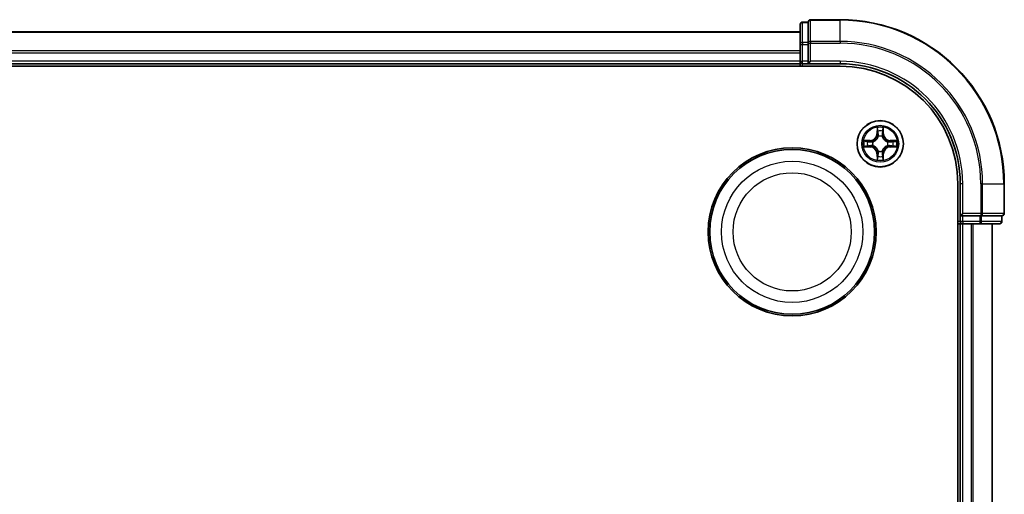
# Model space of a CAD drawing. Units: millimetres. Extents: x 7 to 7095, y 4 to 1550.
# Drawn here: x 1994 to 2117, y 1002 to 1062 of the extents above; entities that cross this region are included whole.
import ezdxf

# ---------------------------------------------------------------- set-up
doc = ezdxf.new("R2010")
doc.units = ezdxf.units.MM
doc.header["$LTSCALE"] = 0.5
doc.layers.add('Visible (ISO)', color=7, linetype='Continuous', lineweight=35)
doc.layers.add('Visible Narrow (ISO)', color=7, linetype='Continuous', lineweight=25)

msp = doc.modelspace()

# ---------------------------------------------------------------- linework, layer by layer
at = {"layer": 'Visible (ISO)'}
for p, q in [((2096.25253, 1061.54373), (2092.55253, 1061.54373)), ((2091.25253, 1060.94373), (2091.25253, 1058.46595)), ((2092.25253, 1061.24373), (2091.55253, 1061.24373)), ((2092.25253, 1061.24373), (2092.25253, 1061.17249)), ((2092.25253, 1058.6947), (2092.25253, 1061.17249)), ((2091.25253, 1060.04373), (1891.25253, 1060.04373)), ((2091.25253, 1058.46595), (2091.25253, 1056.34373)), ((2092.25253, 1058.6947), (2092.25253, 1058.60484)), ((2092.25253, 1058.60484), (2092.25253, 1058.46595)), ((2092.25253, 1056.34373), (2092.25253, 1058.46595)), ((1886.25253, 1055.74373), (2096.25253, 1055.74373)), ((1891.25253, 1056.04373), (2091.25253, 1056.04373)), ((2091.25253, 1056.34373), (2091.25253, 1056.04373)), ((2091.25253, 1056.04373), (2091.25253, 1055.74373)), ((2091.55253, 1056.04373), (2092.25253, 1056.04373)), ((2092.25253, 1056.04373), (2092.55253, 1056.34373)), ((2092.25253, 1056.34373), (2092.25253, 1056.04373)), ((2092.25253, 1056.04373), (2096.25253, 1056.04373)), ((2110.95253, 1041.04373), (2110.95253, 881.04373)), ((2111.25253, 1041.04373), (2111.25253, 1037.04373)), ((2116.75253, 1037.34373), (2116.75253, 1041.04373)), ((2111.55253, 1037.34373), (2111.25253, 1037.04373)), ((2111.25253, 1037.04373), (2111.25253, 1036.34373)), ((2111.25253, 1037.04373), (2111.55253, 1037.04373)), ((2113.67475, 1037.04373), (2111.55253, 1037.04373)), ((2113.67475, 1037.04373), (2113.81364, 1037.04373)), ((2113.81364, 1037.04373), (2113.9035, 1037.04373)), ((2116.38129, 1037.04373), (2113.9035, 1037.04373)), ((2116.38129, 1037.04373), (2116.45253, 1037.04373)), ((2116.45253, 1036.34373), (2116.45253, 1037.04373)), ((2110.95253, 1036.04373), (2111.25253, 1036.04373)), ((2111.25253, 1036.04373), (2111.55253, 1036.04373)), ((2111.25253, 1036.04373), (2111.25253, 886.04373)), ((2111.55253, 1036.04373), (2113.67475, 1036.04373)), ((2113.67475, 1036.04373), (2116.15253, 1036.04373)), ((2115.25253, 886.04373), (2115.25253, 1036.04373))]:
    msp.add_line(p, q, dxfattribs=at)
for centre, radius in [((2101.25253, 1046.04373), 2.9), ((2090.25253, 1035.04373), 10.5), ((2090.25253, 1035.04373), 10.3)]:
    msp.add_circle(centre, radius, dxfattribs=at)
for centre, radius, start, end in [((2092.55253, 1061.24373), 0.3, 90, 180), ((2096.25253, 1041.04373), 20.5, 0, 90), ((2091.55253, 1060.94373), 0.3, 90, 180), ((2091.55253, 1056.34373), 0.3, 180, 270), ((2096.25253, 1041.04373), 15, 0, 90), ((2096.25253, 1041.04373), 14.7, 0, 90), ((2116.45253, 1037.34373), 0.3, 270, 0), ((2111.55253, 1036.34373), 0.3, 180, 270), ((2116.15253, 1036.34373), 0.3, 270, 0)]:
    msp.add_arc(centre, radius, start, end, dxfattribs=at)
at = {"layer": 'Visible Narrow (ISO)'}
for p, q in [((2092.55253, 1061.54373), (2092.55253, 1061.47249)), ((2092.55253, 1058.83359), (2092.55253, 1061.47249)), ((2092.55253, 1061.47249), (2096.25253, 1061.47249)), ((2096.25253, 1061.47249), (2096.25253, 1061.54373)), ((2096.25253, 1058.83359), (2096.25253, 1061.47249)), ((2091.55253, 1061.24373), (2091.55253, 1061.17249)), ((2091.55253, 1058.6947), (2091.55253, 1061.17249)), ((2091.55253, 1061.17249), (2092.25253, 1061.17249)), ((1891.25253, 1059.9742), (2091.25253, 1059.9742)), ((2091.25253, 1058.46595), (2091.55253, 1058.46595)), ((2091.55253, 1058.6947), (2091.55253, 1058.46595)), ((2092.25253, 1058.6947), (2091.55253, 1058.6947)), ((2091.55253, 1056.34373), (2091.55253, 1058.46595)), ((2091.55253, 1058.46595), (2092.25253, 1058.46595)), ((2092.25253, 1058.60484), (2092.55253, 1058.60484)), ((2092.55253, 1058.83359), (2092.55253, 1058.60484)), ((2096.25253, 1058.83359), (2092.55253, 1058.83359)), ((2092.55253, 1056.34373), (2092.55253, 1058.60484)), ((2092.55253, 1058.60484), (2096.25253, 1058.60484)), ((2096.25253, 1058.83359), (2096.25253, 1058.60484)), ((2091.25253, 1057.63369), (1891.25253, 1057.63369)), ((1891.25253, 1057.40322), (2091.25253, 1057.40322)), ((2091.25253, 1056.34373), (1891.25253, 1056.34373)), ((2091.25253, 1056.34373), (2091.55253, 1056.34373)), ((2092.25253, 1056.34373), (2091.55253, 1056.34373)), ((2091.55253, 1056.04373), (2091.55253, 1056.34373)), ((2091.55253, 1055.74373), (2091.55253, 1056.04373)), ((2096.25253, 1056.34373), (2092.55253, 1056.34373)), ((2096.25253, 1056.34373), (2096.25253, 1056.04373)), ((2100.86209, 1048.06646), (2100.84848, 1047.28693)), ((2101.65659, 1047.28693), (2101.64298, 1048.06646)), ((2100.89828, 1047.28606), (2100.84848, 1047.28693)), ((2100.89828, 1047.28606), (2100.90684, 1047.77612)), ((2100.89828, 1047.28606), (2100.97092, 1047.28479)), ((2101.01143, 1046.96003), (2101.00601, 1046.98064)), ((2101.49906, 1046.98064), (2101.49364, 1046.96003)), ((2101.60678, 1047.28606), (2101.53415, 1047.28479)), ((2101.59823, 1047.77612), (2101.60678, 1047.28606)), ((2101.60678, 1047.28606), (2101.65659, 1047.28693)), ((2100.00934, 1046.44779), (2099.22981, 1046.43418)), ((2099.22981, 1045.65329), (2100.00934, 1045.63968)), ((2099.52015, 1046.38943), (2100.01021, 1046.39798)), ((2100.01021, 1045.68948), (2099.52015, 1045.69804)), ((2100.01021, 1046.39798), (2100.00934, 1046.44779)), ((2100.01021, 1045.68948), (2100.00934, 1045.63968)), ((2100.01021, 1046.39798), (2100.01147, 1046.32535)), ((2100.01021, 1045.68948), (2100.01147, 1045.76212)), ((2100.31563, 1046.29026), (2100.33624, 1046.28484)), ((2100.33624, 1045.80263), (2100.31563, 1045.79721)), ((2102.16883, 1046.28484), (2102.18944, 1046.29026)), ((2102.18944, 1045.79721), (2102.16883, 1045.80263)), ((2102.49486, 1046.39798), (2102.4936, 1046.32535)), ((2102.49486, 1045.68948), (2102.4936, 1045.76212)), ((2102.49486, 1046.39798), (2102.49573, 1046.44779)), ((2102.49486, 1046.39798), (2102.98492, 1046.38943)), ((2102.98492, 1045.69804), (2102.49486, 1045.68948)), ((2102.49486, 1045.68948), (2102.49573, 1045.63968)), ((2103.27526, 1046.43418), (2102.49573, 1046.44779)), ((2102.49573, 1045.63968), (2103.27526, 1045.65329)), ((2100.89828, 1044.8014), (2100.84848, 1044.80053)), ((2100.84848, 1044.80053), (2100.86209, 1044.02101)), ((2100.89828, 1044.8014), (2100.97092, 1044.80267)), ((2100.90684, 1044.31135), (2100.89828, 1044.8014)), ((2101.00601, 1045.10683), (2101.01143, 1045.12744)), ((2101.49364, 1045.12744), (2101.49906, 1045.10683)), ((2101.60678, 1044.8014), (2101.53415, 1044.80267)), ((2101.60678, 1044.8014), (2101.59823, 1044.31135)), ((2101.60678, 1044.8014), (2101.65659, 1044.80053)), ((2101.64298, 1044.02101), (2101.65659, 1044.80053)), ((2111.55253, 1041.04373), (2111.25253, 1041.04373)), ((2111.55253, 1037.34373), (2111.55253, 1041.04373)), ((2113.81364, 1041.04373), (2113.81364, 1037.34373)), ((2114.04239, 1041.04373), (2113.81364, 1041.04373)), ((2114.04239, 1037.34373), (2114.04239, 1041.04373)), ((2114.04239, 1041.04373), (2116.68129, 1041.04373)), ((2116.68129, 1041.04373), (2116.68129, 1037.34373)), ((2116.68129, 1041.04373), (2116.75253, 1041.04373)), ((2113.81364, 1037.34373), (2111.55253, 1037.34373)), ((2111.55253, 1036.34373), (2111.55253, 1037.04373)), ((2113.67475, 1037.04373), (2113.67475, 1036.34373)), ((2113.81364, 1037.34373), (2113.81364, 1037.04373)), ((2113.81364, 1037.34373), (2114.04239, 1037.34373)), ((2113.9035, 1036.34373), (2113.9035, 1037.04373)), ((2116.68129, 1037.34373), (2114.04239, 1037.34373)), ((2116.38129, 1037.04373), (2116.38129, 1036.34373)), ((2116.68129, 1037.34373), (2116.75253, 1037.34373)), ((2111.25253, 1036.34373), (2110.95253, 1036.34373)), ((2111.55253, 1036.34373), (2111.25253, 1036.34373)), ((2113.67475, 1036.34373), (2111.55253, 1036.34373)), ((2111.55253, 1036.34373), (2111.55253, 1036.04373)), ((2111.55253, 886.04373), (2111.55253, 1036.04373)), ((2112.61202, 1036.04373), (2112.61202, 886.04373)), ((2112.84249, 886.04373), (2112.84249, 1036.04373)), ((2113.67475, 1036.34373), (2113.67475, 1036.04373)), ((2113.67475, 1036.34373), (2113.9035, 1036.34373)), ((2116.38129, 1036.34373), (2113.9035, 1036.34373)), ((2115.183, 1036.04373), (2115.183, 886.04373)), ((2116.38129, 1036.34373), (2116.45253, 1036.34373))]:
    msp.add_line(p, q, dxfattribs=at)
for centre, radius in [((2101.25253, 1046.04373), 2.86769), ((2101.25253, 1046.04373), 2.30915), ((2101.25253, 1046.04373), 2.14146), ((2090.25253, 1035.04373), 8.82069), ((2090.25253, 1035.04373), 7.38395)]:
    msp.add_circle(centre, radius, dxfattribs=at)
for centre, radius, start, end in [((2096.25253, 1041.04373), 20.42875, 0, 90), ((2096.25253, 1041.04373), 17.78986, 0, 90), ((2096.25253, 1041.04373), 17.56111, 0, 90), ((2096.25253, 1041.04373), 15.3, 0, 90), ((2101.25253, 1046.04373), 2.06006, 79.0745817, 100.9254183), ((2099.99443, 1047.30184), 0.85418, 271, 359), ((2099.99443, 1047.30184), 0.90399, 271, 359), ((2101.25253, 1046.04373), 1.61218, 79.6924792, 100.3075208), ((2101.25253, 1046.04373), 0.9688, 75.2580441, 104.7419559), ((2101.25253, 1046.04373), 0.94748, 75.2580441, 104.7419559), ((2102.51064, 1047.30184), 0.90399, 181, 269), ((2102.51064, 1047.30184), 0.85418, 181, 269), ((2101.25253, 1046.04373), 2.06006, 169.0745817, 190.9254183), ((2101.25253, 1046.04373), 1.61218, 169.6924792, 190.3075208), ((2099.99443, 1044.78563), 0.85418, 1, 89), ((2099.99443, 1044.78563), 0.90399, 1, 89), ((2101.25253, 1046.04373), 0.9688, 165.2580441, 194.7419559), ((2101.25253, 1046.04373), 0.94748, 165.2580441, 194.7419559), ((2102.51064, 1044.78563), 0.90399, 91, 179), ((2102.51064, 1044.78563), 0.85418, 91, 179), ((2101.25253, 1046.04373), 0.94748, 345.2580441, 14.7419559), ((2101.25253, 1046.04373), 0.9688, 345.2580441, 14.7419559), ((2101.25253, 1046.04373), 1.61218, 349.6924792, 10.3075208), ((2101.25253, 1046.04373), 2.06006, 349.0745817, 10.9254183), ((2101.25253, 1046.04373), 1.61218, 259.6924792, 280.3075208), ((2101.25253, 1046.04373), 0.9688, 255.2580441, 284.7419559), ((2101.25253, 1046.04373), 0.94748, 255.2580441, 284.7419559), ((2101.25253, 1046.04373), 2.06006, 259.0745817, 280.9254183)]:
    msp.add_arc(centre, radius, start, end, dxfattribs=at)
for centre, major_axis, ratio, start_param, end_param in [((2092.55253, 1061.24373), (-0.3, 0), 0.762509135, 4.71238898, 6.283185307), ((2091.55253, 1060.94373), (-0.3, 0), 0.762509135, 4.71238898, 6.283185307), ((2091.55253, 1058.46595), (-0.3, 0), 0.762509135, 4.71238898, 6.283185307), ((2092.55253, 1058.60484), (-0.3, 0), 0.762509135, 4.71238898, 6.283185307), ((2100.95664, 1047.77525), (-0.04996, -0.002), 0.548506655, 4.783578405, 6.178760573), ((2100.97208, 1047.58582), (-0.04936, -0.00795), 0.895740182, 4.730442692, 6.085865813), ((2101.01741, 1046.93733), (-0.04917, 0.00905), 0.876846415, 5.103283132, 6.100893958), ((2101.01741, 1046.93733), (-0.04772, 0.01491), 0.410701226, 4.964497834, 6.187449516), ((2101.02072, 1047.28393), (-0.04936, -0.00795), 0.895720538, 4.734837657, 6.085883608), ((2101.48435, 1047.28393), (0.04936, -0.00795), 0.895720538, 0.197301699, 1.54834765), ((2101.48766, 1046.93733), (0.04772, 0.01491), 0.410701227, 0.095735791, 1.318687473), ((2101.48766, 1046.93733), (0.04917, 0.00905), 0.876846413, 0.18229136, 1.179902186), ((2101.53299, 1047.58582), (0.04936, -0.00795), 0.895740182, 0.197319494, 1.552742616), ((2101.54843, 1047.77525), (0.04996, -0.002), 0.548506655, 0.104424734, 1.499606902), ((2099.52102, 1046.33963), (0.002, 0.04996), 0.548506655, 0.104424734, 1.499606902), ((2099.52102, 1045.74784), (0.002, -0.04996), 0.548506655, 4.783578405, 6.178760573), ((2099.71044, 1046.32419), (0.00795, 0.04936), 0.895740182, 0.197319494, 1.552742616), ((2099.71044, 1045.76328), (0.00795, -0.04936), 0.895740182, 4.730442692, 6.085865813), ((2100.01234, 1046.27555), (0.00795, 0.04936), 0.895720538, 0.197301699, 1.54834765), ((2100.01234, 1045.81192), (0.00795, -0.04936), 0.895720538, 4.734837657, 6.085883608), ((2100.35894, 1046.27886), (-0.00905, 0.04917), 0.876846413, 0.18229136, 1.179902186), ((2100.35894, 1045.8086), (-0.00905, -0.04917), 0.876846415, 5.103283132, 6.100893958), ((2100.35894, 1046.27886), (-0.01491, 0.04772), 0.410701227, 0.095735791, 1.318687473), ((2100.35894, 1045.8086), (-0.01491, -0.04772), 0.410701226, 4.964497834, 6.187449516), ((2102.14613, 1046.27886), (0.00905, 0.04917), 0.876846415, 5.103283132, 6.100893958), ((2102.14613, 1046.27886), (0.01491, 0.04772), 0.410701226, 4.964497834, 6.187449516), ((2102.14613, 1045.8086), (0.01491, -0.04772), 0.410701227, 0.095735791, 1.318687473), ((2102.14613, 1045.8086), (0.00905, -0.04917), 0.876846413, 0.18229136, 1.179902186), ((2102.49273, 1046.27555), (-0.00795, 0.04936), 0.895720538, 4.734837657, 6.085883608), ((2102.49273, 1045.81192), (-0.00795, -0.04936), 0.895720538, 0.197301699, 1.54834765), ((2102.79463, 1046.32419), (-0.00795, 0.04936), 0.895740182, 4.730442692, 6.085865813), ((2102.79463, 1045.76328), (-0.00795, -0.04936), 0.895740182, 0.197319494, 1.552742616), ((2102.98405, 1046.33963), (-0.002, 0.04996), 0.548506655, 4.783578405, 6.178760573), ((2102.98405, 1045.74784), (-0.002, -0.04996), 0.548506655, 0.104424734, 1.499606902), ((2100.95664, 1044.31222), (-0.04996, 0.002), 0.548506655, 0.104424734, 1.499606902), ((2100.97208, 1044.50164), (-0.04936, 0.00795), 0.895740182, 0.197319494, 1.552742616), ((2101.01741, 1045.15014), (-0.04917, -0.00905), 0.876846413, 0.18229136, 1.179902186), ((2101.01741, 1045.15014), (-0.04772, -0.01491), 0.410701227, 0.095735791, 1.318687473), ((2101.02072, 1044.80354), (-0.04936, 0.00795), 0.895720538, 0.197301699, 1.54834765), ((2101.48435, 1044.80354), (0.04936, 0.00795), 0.895720538, 4.734837657, 6.085883608), ((2101.48766, 1045.15014), (0.04772, -0.01491), 0.410701226, 4.964497834, 6.187449516), ((2101.48766, 1045.15014), (0.04917, -0.00905), 0.876846415, 5.103283132, 6.100893958), ((2101.53299, 1044.50164), (0.04936, 0.00795), 0.895740182, 4.730442692, 6.085865813), ((2101.54843, 1044.31222), (0.04996, 0.002), 0.548506655, 4.783578405, 6.178760573), ((2113.81364, 1037.34373), (0, -0.3), 0.762509135, 0, 1.570796327), ((2116.45253, 1037.34373), (0, -0.3), 0.762509135, 0, 1.570796327), ((2113.67475, 1036.34373), (0, -0.3), 0.762509135, 0, 1.570796327), ((2116.15253, 1036.34373), (0, -0.3), 0.762509135, 0, 1.570796327)]:
    msp.add_ellipse(centre, major_axis=major_axis, ratio=ratio, start_param=start_param, end_param=end_param, dxfattribs=at)
for points, knots in [([(2100.95199, 1047.80244), (2100.95162, 1047.8175), (2100.94952, 1047.833), (2100.94101, 1047.87394), (2100.93285, 1047.89956), (2100.91474, 1047.94824), (2100.90508, 1047.97128), (2100.88429, 1048.01844), (2100.87314, 1048.04255), (2100.86209, 1048.06646)], [0, 0, 0, 0, 0.00593403848, 0.00593403848, 0.01542850005, 0.01542850005, 0.02374498793, 0.02374498793, 0.03239430317, 0.03239430317, 0.03239430317, 0.03239430317]), ([(2100.86209, 1048.06646), (2100.86763, 1048.04014), (2100.87321, 1048.01361), (2100.88358, 1047.9617), (2100.88839, 1047.93635), (2100.89738, 1047.8828), (2100.90141, 1047.85463), (2100.90562, 1047.80965), (2100.90665, 1047.79264), (2100.90684, 1047.77612)], [-0.03239430317, -0.03239430317, -0.03239430317, -0.03239430317, -0.02374498793, -0.02374498793, -0.01542850005, -0.01542850005, -0.00593403848, -0.00593403848, 0, 0, 0, 0]), ([(2101.64298, 1048.06646), (2101.62952, 1048.03732), (2101.61589, 1048.00789), (2101.58729, 1047.94134), (2101.57298, 1047.90461), (2101.55757, 1047.84599), (2101.55361, 1047.82378), (2101.55308, 1047.80244)], [-0.00033832945, -0.00033832945, -0.00033832945, -0.00033832945, 0.0102009359, 0.0102009359, 0.02365018994, 0.02365018994, 0.03205597372, 0.03205597372, 0.03205597372, 0.03205597372]), ([(2101.59823, 1047.77612), (2101.59849, 1047.79952), (2101.60045, 1047.82392), (2101.60807, 1047.88834), (2101.61517, 1047.92876), (2101.62942, 1048.00199), (2101.63623, 1048.03439), (2101.64298, 1048.06646)], [-0.03205597372, -0.03205597372, -0.03205597372, -0.03205597372, -0.02365018994, -0.02365018994, -0.0102009359, -0.0102009359, 0.00033832945, 0.00033832945, 0.00033832945, 0.00033832945]), ([(2100.33624, 1046.28484), (2100.35213, 1046.29), (2100.36798, 1046.29558), (2100.46399, 1046.33211), (2100.5431, 1046.37379), (2100.66576, 1046.46166), (2100.71144, 1046.50032), (2100.75369, 1046.54257), (2100.79595, 1046.58483), (2100.83461, 1046.6305), (2100.92247, 1046.75316), (2100.96416, 1046.83227), (2101.00068, 1046.92828), (2101.00627, 1046.94414), (2101.01143, 1046.96003)], [-0.1748660129, -0.1748660129, -0.1748660129, -0.1748660129, -0.1694049504, -0.1694049504, -0.1416740768, -0.1416740768, -0.1243422808, -0.1243422808, -0.1243422808, -0.1070104848, -0.1070104848, -0.0792796113, -0.0792796113, -0.0738185488, -0.0738185488, -0.0738185488, -0.0738185488]), ([(2100.97049, 1046.95405), (2100.96579, 1046.93893), (2100.96072, 1046.92385), (2100.9275, 1046.83261), (2100.88962, 1046.75766), (2100.80944, 1046.64267), (2100.77407, 1046.60019), (2100.73507, 1046.5612), (2100.69607, 1046.5222), (2100.6536, 1046.48683), (2100.53861, 1046.40665), (2100.46366, 1046.36877), (2100.37242, 1046.33555), (2100.35734, 1046.33047), (2100.34222, 1046.32578)], [0.0738185488, 0.0738185488, 0.0738185488, 0.0738185488, 0.0792796113, 0.0792796113, 0.1070104848, 0.1070104848, 0.1243422808, 0.1243422808, 0.1243422808, 0.1416740768, 0.1416740768, 0.1694049504, 0.1694049504, 0.1748660128, 0.1748660128, 0.1748660128, 0.1748660128]), ([(2100.90684, 1047.77612), (2100.90845, 1047.73576), (2100.91059, 1047.69892), (2100.9158, 1047.63499), (2100.91886, 1047.6079), (2100.92228, 1047.58669)], [0, 0, 0, 0, 0.01449142296, 0.01449142296, 0.02898284593, 0.02898284593, 0.02898284593, 0.02898284593]), ([(2100.92228, 1047.58669), (2100.93038, 1047.53638), (2100.93849, 1047.48606), (2100.9547, 1047.38543), (2100.96281, 1047.33511), (2100.97092, 1047.28479)], [0, 0, 0, 0, 0.03438992711, 0.03438992711, 0.06877985423, 0.06877985423, 0.06877985423, 0.06877985423]), ([(2100.96407, 1047.62989), (2100.96101, 1047.64917), (2100.95844, 1047.67384), (2100.95439, 1047.73209), (2100.95291, 1047.76566), (2100.95199, 1047.80244)], [-0.02898284593, -0.02898284593, -0.02898284593, -0.02898284593, -0.01449142296, -0.01449142296, 0, 0, 0, 0]), ([(2101.01249, 1047.32795), (2101.00443, 1047.37828), (2100.99636, 1047.4286), (2100.98022, 1047.52925), (2100.97214, 1047.57957), (2100.96407, 1047.62989)], [-0.06877985423, -0.06877985423, -0.06877985423, -0.06877985423, -0.03438992711, -0.03438992711, 0, 0, 0, 0]), ([(2100.97092, 1047.28479), (2100.98256, 1047.2164), (2100.98714, 1047.14672), (2100.98203, 1047.03556), (2100.97775, 1046.99527), (2100.97049, 1046.95405)], [0, 0, 0, 0, 0.04912062725, 0.04912062725, 0.07646536039, 0.07646536039, 0.07646536039, 0.07646536039]), ([(2101.00601, 1046.98064), (2101.01481, 1047.02396), (2101.02025, 1047.06625), (2101.02784, 1047.18292), (2101.024, 1047.25607), (2101.01249, 1047.32795)], [-0.07646536035, -0.07646536035, -0.07646536035, -0.07646536035, -0.04912062725, -0.04912062725, 0, 0, 0, 0]), ([(2101.49258, 1047.32795), (2101.48106, 1047.25607), (2101.47723, 1047.18292), (2101.48482, 1047.06625), (2101.49025, 1047.02396), (2101.49906, 1046.98064)], [-0.09824125451, -0.09824125451, -0.09824125451, -0.09824125451, -0.04912062725, -0.04912062725, -0.02177589412, -0.02177589412, -0.02177589412, -0.02177589412]), ([(2101.541, 1047.62989), (2101.53293, 1047.57957), (2101.52485, 1047.52925), (2101.50871, 1047.4286), (2101.50064, 1047.37828), (2101.49258, 1047.32795)], [-0.06877985423, -0.06877985423, -0.06877985423, -0.06877985423, -0.03438992711, -0.03438992711, 0, 0, 0, 0]), ([(2101.49364, 1046.96003), (2101.4988, 1046.94414), (2101.50438, 1046.92828), (2101.54091, 1046.83227), (2101.5826, 1046.75316), (2101.67046, 1046.6305), (2101.70912, 1046.58483), (2101.75137, 1046.54257), (2101.79363, 1046.50032), (2101.83931, 1046.46166), (2101.96197, 1046.37379), (2102.04107, 1046.33211), (2102.13708, 1046.29558), (2102.15294, 1046.29), (2102.16883, 1046.28484)], [-0.1748660129, -0.1748660129, -0.1748660129, -0.1748660129, -0.1694049504, -0.1694049504, -0.1416740768, -0.1416740768, -0.1243422808, -0.1243422808, -0.1243422808, -0.1070104848, -0.1070104848, -0.0792796113, -0.0792796113, -0.0738185488, -0.0738185488, -0.0738185488, -0.0738185488]), ([(2101.53458, 1046.95405), (2101.52732, 1046.99527), (2101.52304, 1047.03556), (2101.51793, 1047.14672), (2101.52251, 1047.2164), (2101.53415, 1047.28479)], [0.02177589412, 0.02177589412, 0.02177589412, 0.02177589412, 0.04912062725, 0.04912062725, 0.09824125451, 0.09824125451, 0.09824125451, 0.09824125451]), ([(2101.53415, 1047.28479), (2101.54226, 1047.33511), (2101.55037, 1047.38543), (2101.56658, 1047.48606), (2101.57468, 1047.53638), (2101.58279, 1047.58669)], [0, 0, 0, 0, 0.03438992711, 0.03438992711, 0.06877985423, 0.06877985423, 0.06877985423, 0.06877985423]), ([(2102.16285, 1046.32578), (2102.14773, 1046.33047), (2102.13265, 1046.33555), (2102.04141, 1046.36877), (2101.96646, 1046.40665), (2101.85147, 1046.48683), (2101.80899, 1046.5222), (2101.77, 1046.5612), (2101.731, 1046.60019), (2101.69563, 1046.64267), (2101.61545, 1046.75766), (2101.57757, 1046.83261), (2101.54435, 1046.92385), (2101.53928, 1046.93893), (2101.53458, 1046.95405)], [0.0738185488, 0.0738185488, 0.0738185488, 0.0738185488, 0.0792796113, 0.0792796113, 0.1070104848, 0.1070104848, 0.1243422808, 0.1243422808, 0.1243422808, 0.1416740768, 0.1416740768, 0.1694049504, 0.1694049504, 0.1748660128, 0.1748660128, 0.1748660128, 0.1748660128]), ([(2101.55308, 1047.80244), (2101.55216, 1047.7659), (2101.5507, 1047.73252), (2101.54666, 1047.67416), (2101.54408, 1047.6493), (2101.541, 1047.62989)], [-0.02898284593, -0.02898284593, -0.02898284593, -0.02898284593, -0.01458506341, -0.01458506341, 0, 0, 0, 0]), ([(2101.58279, 1047.58669), (2101.58623, 1047.60803), (2101.58931, 1047.63534), (2101.5945, 1047.6994), (2101.59663, 1047.73602), (2101.59823, 1047.77612)], [0, 0, 0, 0, 0.01458506341, 0.01458506341, 0.02898284593, 0.02898284593, 0.02898284593, 0.02898284593]), ([(2099.52015, 1046.38943), (2099.49675, 1046.38969), (2099.47235, 1046.39165), (2099.40793, 1046.39926), (2099.36751, 1046.40637), (2099.29427, 1046.42062), (2099.26188, 1046.42743), (2099.22981, 1046.43418)], [-0.03205597372, -0.03205597372, -0.03205597372, -0.03205597372, -0.02365018994, -0.02365018994, -0.0102009359, -0.0102009359, 0.00033832945, 0.00033832945, 0.00033832945, 0.00033832945]), ([(2099.22981, 1046.43418), (2099.25895, 1046.42071), (2099.28838, 1046.40708), (2099.35493, 1046.37849), (2099.39166, 1046.36418), (2099.45028, 1046.34877), (2099.47249, 1046.34481), (2099.49383, 1046.34427)], [-0.00033832945, -0.00033832945, -0.00033832945, -0.00033832945, 0.0102009359, 0.0102009359, 0.02365018994, 0.02365018994, 0.03205597372, 0.03205597372, 0.03205597372, 0.03205597372]), ([(2099.49383, 1045.74319), (2099.47876, 1045.74282), (2099.46327, 1045.74072), (2099.42233, 1045.73221), (2099.39671, 1045.72405), (2099.34803, 1045.70594), (2099.32499, 1045.69628), (2099.27783, 1045.67549), (2099.25372, 1045.66434), (2099.22981, 1045.65329)], [0, 0, 0, 0, 0.00593403848, 0.00593403848, 0.01542850005, 0.01542850005, 0.02374498793, 0.02374498793, 0.03239430317, 0.03239430317, 0.03239430317, 0.03239430317]), ([(2099.22981, 1045.65329), (2099.25613, 1045.65883), (2099.28266, 1045.66441), (2099.33456, 1045.67477), (2099.35992, 1045.67958), (2099.41347, 1045.68858), (2099.44164, 1045.69261), (2099.48662, 1045.69682), (2099.50363, 1045.69785), (2099.52015, 1045.69804)], [-0.03239430317, -0.03239430317, -0.03239430317, -0.03239430317, -0.02374498793, -0.02374498793, -0.01542850005, -0.01542850005, -0.00593403848, -0.00593403848, 0, 0, 0, 0]), ([(2099.49383, 1046.34427), (2099.53037, 1046.34336), (2099.56375, 1046.34189), (2099.62211, 1046.33786), (2099.64697, 1046.33528), (2099.66638, 1046.3322)], [-0.02898284593, -0.02898284593, -0.02898284593, -0.02898284593, -0.01458506341, -0.01458506341, 0, 0, 0, 0]), ([(2099.66638, 1045.75526), (2099.64709, 1045.75221), (2099.62243, 1045.74964), (2099.56418, 1045.74559), (2099.53061, 1045.74411), (2099.49383, 1045.74319)], [-0.02898284593, -0.02898284593, -0.02898284593, -0.02898284593, -0.01449142296, -0.01449142296, 0, 0, 0, 0]), ([(2099.70957, 1046.37399), (2099.68824, 1046.37743), (2099.66093, 1046.38051), (2099.59687, 1046.3857), (2099.56025, 1046.38783), (2099.52015, 1046.38943)], [0, 0, 0, 0, 0.01458506341, 0.01458506341, 0.02898284593, 0.02898284593, 0.02898284593, 0.02898284593]), ([(2099.52015, 1045.69804), (2099.56051, 1045.69965), (2099.59734, 1045.70179), (2099.66128, 1045.707), (2099.68837, 1045.71006), (2099.70957, 1045.71348)], [0, 0, 0, 0, 0.01449142296, 0.01449142296, 0.02898284593, 0.02898284593, 0.02898284593, 0.02898284593]), ([(2099.66638, 1046.3322), (2099.7167, 1046.32412), (2099.76702, 1046.31605), (2099.86766, 1046.29991), (2099.91799, 1046.29184), (2099.96832, 1046.28378)], [-0.06877985423, -0.06877985423, -0.06877985423, -0.06877985423, -0.03438992711, -0.03438992711, 0, 0, 0, 0]), ([(2099.96832, 1045.80369), (2099.91799, 1045.79563), (2099.86766, 1045.78756), (2099.76702, 1045.77142), (2099.7167, 1045.76334), (2099.66638, 1045.75526)], [-0.06877985423, -0.06877985423, -0.06877985423, -0.06877985423, -0.03438992711, -0.03438992711, 0, 0, 0, 0]), ([(2100.01147, 1046.32535), (2099.96115, 1046.33346), (2099.91084, 1046.34156), (2099.8102, 1046.35778), (2099.75989, 1046.36588), (2099.70957, 1046.37399)], [0, 0, 0, 0, 0.03438992711, 0.03438992711, 0.06877985423, 0.06877985423, 0.06877985423, 0.06877985423]), ([(2099.70957, 1045.71348), (2099.75989, 1045.72158), (2099.8102, 1045.72969), (2099.91084, 1045.7459), (2099.96115, 1045.75401), (2100.01147, 1045.76212)], [0, 0, 0, 0, 0.03438992711, 0.03438992711, 0.06877985423, 0.06877985423, 0.06877985423, 0.06877985423]), ([(2099.96832, 1046.28378), (2100.0402, 1046.27226), (2100.11334, 1046.26842), (2100.23001, 1046.27602), (2100.27231, 1046.28145), (2100.31563, 1046.29026)], [-0.09824125451, -0.09824125451, -0.09824125451, -0.09824125451, -0.04912062725, -0.04912062725, -0.02177589412, -0.02177589412, -0.02177589412, -0.02177589412]), ([(2100.31563, 1045.79721), (2100.27231, 1045.80601), (2100.23001, 1045.81144), (2100.11334, 1045.81904), (2100.0402, 1045.8152), (2099.96832, 1045.80369)], [-0.07646536035, -0.07646536035, -0.07646536035, -0.07646536035, -0.04912062725, -0.04912062725, 0, 0, 0, 0]), ([(2100.34222, 1046.32578), (2100.301, 1046.31852), (2100.26071, 1046.31424), (2100.14955, 1046.30913), (2100.07987, 1046.31371), (2100.01147, 1046.32535)], [0.02177589412, 0.02177589412, 0.02177589412, 0.02177589412, 0.04912062725, 0.04912062725, 0.09824125451, 0.09824125451, 0.09824125451, 0.09824125451]), ([(2100.01147, 1045.76212), (2100.07987, 1045.77375), (2100.14955, 1045.77834), (2100.26071, 1045.77322), (2100.301, 1045.76895), (2100.34222, 1045.76168)], [0, 0, 0, 0, 0.04912062725, 0.04912062725, 0.07646536039, 0.07646536039, 0.07646536039, 0.07646536039]), ([(2101.01143, 1045.12744), (2101.00627, 1045.14333), (2101.00068, 1045.15918), (2100.96416, 1045.25519), (2100.92247, 1045.3343), (2100.83461, 1045.45696), (2100.79595, 1045.50264), (2100.75369, 1045.54489), (2100.71144, 1045.58715), (2100.66576, 1045.62581), (2100.5431, 1045.71367), (2100.46399, 1045.75536), (2100.36798, 1045.79188), (2100.35213, 1045.79747), (2100.33624, 1045.80263)], [-0.1748660129, -0.1748660129, -0.1748660129, -0.1748660129, -0.1694049504, -0.1694049504, -0.1416740768, -0.1416740768, -0.1243422808, -0.1243422808, -0.1243422808, -0.1070104848, -0.1070104848, -0.0792796113, -0.0792796113, -0.0738185488, -0.0738185488, -0.0738185488, -0.0738185488]), ([(2100.34222, 1045.76168), (2100.35734, 1045.75699), (2100.37242, 1045.75192), (2100.46366, 1045.7187), (2100.53861, 1045.68082), (2100.6536, 1045.60064), (2100.69607, 1045.56527), (2100.73507, 1045.52627), (2100.77407, 1045.48727), (2100.80944, 1045.4448), (2100.88962, 1045.32981), (2100.9275, 1045.25486), (2100.96072, 1045.16361), (2100.96579, 1045.14854), (2100.97049, 1045.13342)], [0.0738185488, 0.0738185488, 0.0738185488, 0.0738185488, 0.0792796113, 0.0792796113, 0.1070104848, 0.1070104848, 0.1243422808, 0.1243422808, 0.1243422808, 0.1416740768, 0.1416740768, 0.1694049504, 0.1694049504, 0.1748660128, 0.1748660128, 0.1748660128, 0.1748660128]), ([(2102.16883, 1045.80263), (2102.15294, 1045.79747), (2102.13708, 1045.79188), (2102.04107, 1045.75536), (2101.96197, 1045.71367), (2101.83931, 1045.62581), (2101.79363, 1045.58715), (2101.75137, 1045.54489), (2101.70912, 1045.50264), (2101.67046, 1045.45696), (2101.5826, 1045.3343), (2101.54091, 1045.25519), (2101.50438, 1045.15918), (2101.4988, 1045.14333), (2101.49364, 1045.12744)], [-0.1748660129, -0.1748660129, -0.1748660129, -0.1748660129, -0.1694049504, -0.1694049504, -0.1416740768, -0.1416740768, -0.1243422808, -0.1243422808, -0.1243422808, -0.1070104848, -0.1070104848, -0.0792796113, -0.0792796113, -0.0738185488, -0.0738185488, -0.0738185488, -0.0738185488]), ([(2101.53458, 1045.13342), (2101.53928, 1045.14854), (2101.54435, 1045.16361), (2101.57757, 1045.25486), (2101.61545, 1045.32981), (2101.69563, 1045.4448), (2101.731, 1045.48727), (2101.77, 1045.52627), (2101.80899, 1045.56527), (2101.85147, 1045.60064), (2101.96646, 1045.68082), (2102.04141, 1045.7187), (2102.13265, 1045.75192), (2102.14773, 1045.75699), (2102.16285, 1045.76168)], [0.0738185488, 0.0738185488, 0.0738185488, 0.0738185488, 0.0792796113, 0.0792796113, 0.1070104848, 0.1070104848, 0.1243422808, 0.1243422808, 0.1243422808, 0.1416740768, 0.1416740768, 0.1694049504, 0.1694049504, 0.1748660128, 0.1748660128, 0.1748660128, 0.1748660128]), ([(2102.4936, 1046.32535), (2102.4252, 1046.31371), (2102.35552, 1046.30913), (2102.24436, 1046.31424), (2102.20407, 1046.31852), (2102.16285, 1046.32578)], [0, 0, 0, 0, 0.04912062725, 0.04912062725, 0.07646536039, 0.07646536039, 0.07646536039, 0.07646536039]), ([(2102.16285, 1045.76168), (2102.20407, 1045.76895), (2102.24436, 1045.77322), (2102.35552, 1045.77834), (2102.4252, 1045.77375), (2102.4936, 1045.76212)], [0.02177589412, 0.02177589412, 0.02177589412, 0.02177589412, 0.04912062725, 0.04912062725, 0.09824125451, 0.09824125451, 0.09824125451, 0.09824125451]), ([(2102.18944, 1046.29026), (2102.23276, 1046.28145), (2102.27506, 1046.27602), (2102.39173, 1046.26842), (2102.46487, 1046.27226), (2102.53675, 1046.28378)], [-0.07646536035, -0.07646536035, -0.07646536035, -0.07646536035, -0.04912062725, -0.04912062725, 0, 0, 0, 0]), ([(2102.53675, 1045.80369), (2102.46487, 1045.8152), (2102.39173, 1045.81904), (2102.27506, 1045.81144), (2102.23276, 1045.80601), (2102.18944, 1045.79721)], [-0.09824125451, -0.09824125451, -0.09824125451, -0.09824125451, -0.04912062725, -0.04912062725, -0.02177589412, -0.02177589412, -0.02177589412, -0.02177589412]), ([(2102.79549, 1046.37399), (2102.74518, 1046.36588), (2102.69487, 1046.35778), (2102.59423, 1046.34156), (2102.54391, 1046.33346), (2102.4936, 1046.32535)], [0, 0, 0, 0, 0.03438992711, 0.03438992711, 0.06877985423, 0.06877985423, 0.06877985423, 0.06877985423]), ([(2102.4936, 1045.76212), (2102.54391, 1045.75401), (2102.59423, 1045.7459), (2102.69487, 1045.72969), (2102.74518, 1045.72158), (2102.79549, 1045.71348)], [0, 0, 0, 0, 0.03438992711, 0.03438992711, 0.06877985423, 0.06877985423, 0.06877985423, 0.06877985423]), ([(2102.53675, 1046.28378), (2102.58708, 1046.29184), (2102.6374, 1046.29991), (2102.73805, 1046.31605), (2102.78837, 1046.32412), (2102.83869, 1046.3322)], [-0.06877985423, -0.06877985423, -0.06877985423, -0.06877985423, -0.03438992711, -0.03438992711, 0, 0, 0, 0]), ([(2102.83869, 1045.75526), (2102.78837, 1045.76334), (2102.73805, 1045.77142), (2102.6374, 1045.78756), (2102.58708, 1045.79563), (2102.53675, 1045.80369)], [-0.06877985423, -0.06877985423, -0.06877985423, -0.06877985423, -0.03438992711, -0.03438992711, 0, 0, 0, 0]), ([(2102.98492, 1046.38943), (2102.94456, 1046.38782), (2102.90772, 1046.38567), (2102.84379, 1046.38047), (2102.8167, 1046.37741), (2102.79549, 1046.37399)], [0, 0, 0, 0, 0.01449142296, 0.01449142296, 0.02898284593, 0.02898284593, 0.02898284593, 0.02898284593]), ([(2102.79549, 1045.71348), (2102.81683, 1045.71004), (2102.84414, 1045.70696), (2102.9082, 1045.70177), (2102.94482, 1045.69964), (2102.98492, 1045.69804)], [0, 0, 0, 0, 0.01458506341, 0.01458506341, 0.02898284593, 0.02898284593, 0.02898284593, 0.02898284593]), ([(2102.83869, 1046.3322), (2102.85798, 1046.33526), (2102.88264, 1046.33783), (2102.94089, 1046.34187), (2102.97446, 1046.34335), (2103.01124, 1046.34427)], [-0.02898284593, -0.02898284593, -0.02898284593, -0.02898284593, -0.01449142296, -0.01449142296, 0, 0, 0, 0]), ([(2103.01124, 1045.74319), (2102.9747, 1045.74411), (2102.94132, 1045.74557), (2102.88296, 1045.74961), (2102.8581, 1045.75219), (2102.83869, 1045.75526)], [-0.02898284593, -0.02898284593, -0.02898284593, -0.02898284593, -0.01458506341, -0.01458506341, 0, 0, 0, 0]), ([(2103.27526, 1046.43418), (2103.24894, 1046.42864), (2103.22241, 1046.42306), (2103.17051, 1046.41269), (2103.14515, 1046.40788), (2103.0916, 1046.39889), (2103.06343, 1046.39485), (2103.01845, 1046.39065), (2103.00144, 1046.38962), (2102.98492, 1046.38943)], [-0.03239430317, -0.03239430317, -0.03239430317, -0.03239430317, -0.02374498793, -0.02374498793, -0.01542850005, -0.01542850005, -0.00593403848, -0.00593403848, 0, 0, 0, 0]), ([(2102.98492, 1045.69804), (2103.00832, 1045.69777), (2103.03272, 1045.69582), (2103.09714, 1045.6882), (2103.13756, 1045.6811), (2103.2108, 1045.66685), (2103.24319, 1045.66004), (2103.27526, 1045.65329)], [-0.03205597372, -0.03205597372, -0.03205597372, -0.03205597372, -0.02365018994, -0.02365018994, -0.0102009359, -0.0102009359, 0.00033832945, 0.00033832945, 0.00033832945, 0.00033832945]), ([(2103.01124, 1046.34427), (2103.0263, 1046.34465), (2103.0418, 1046.34675), (2103.08274, 1046.35526), (2103.10836, 1046.36342), (2103.15704, 1046.38152), (2103.18008, 1046.39119), (2103.22724, 1046.41197), (2103.25135, 1046.42313), (2103.27526, 1046.43418)], [0, 0, 0, 0, 0.00593403848, 0.00593403848, 0.01542850005, 0.01542850005, 0.02374498793, 0.02374498793, 0.03239430317, 0.03239430317, 0.03239430317, 0.03239430317]), ([(2103.27526, 1045.65329), (2103.24612, 1045.66675), (2103.21669, 1045.68038), (2103.15014, 1045.70898), (2103.11341, 1045.72329), (2103.05479, 1045.73869), (2103.03258, 1045.74266), (2103.01124, 1045.74319)], [-0.00033832945, -0.00033832945, -0.00033832945, -0.00033832945, 0.0102009359, 0.0102009359, 0.02365018994, 0.02365018994, 0.03205597372, 0.03205597372, 0.03205597372, 0.03205597372]), ([(2100.90684, 1044.31135), (2100.90657, 1044.28795), (2100.90462, 1044.26355), (2100.897, 1044.19913), (2100.8899, 1044.15871), (2100.87565, 1044.08547), (2100.86884, 1044.05308), (2100.86209, 1044.02101)], [-0.03205597372, -0.03205597372, -0.03205597372, -0.03205597372, -0.02365018994, -0.02365018994, -0.0102009359, -0.0102009359, 0.00033832945, 0.00033832945, 0.00033832945, 0.00033832945]), ([(2100.86209, 1044.02101), (2100.87555, 1044.05015), (2100.88918, 1044.07958), (2100.91778, 1044.14613), (2100.93209, 1044.18286), (2100.94749, 1044.24148), (2100.95146, 1044.26369), (2100.95199, 1044.28503)], [-0.00033832945, -0.00033832945, -0.00033832945, -0.00033832945, 0.0102009359, 0.0102009359, 0.02365018994, 0.02365018994, 0.03205597372, 0.03205597372, 0.03205597372, 0.03205597372]), ([(2100.92228, 1044.50077), (2100.91884, 1044.47943), (2100.91576, 1044.45213), (2100.91057, 1044.38807), (2100.90844, 1044.35144), (2100.90684, 1044.31135)], [0, 0, 0, 0, 0.01458506341, 0.01458506341, 0.02898284593, 0.02898284593, 0.02898284593, 0.02898284593]), ([(2100.97092, 1044.80267), (2100.96281, 1044.75235), (2100.9547, 1044.70204), (2100.93849, 1044.6014), (2100.93038, 1044.55109), (2100.92228, 1044.50077)], [0, 0, 0, 0, 0.03438992711, 0.03438992711, 0.06877985423, 0.06877985423, 0.06877985423, 0.06877985423]), ([(2100.95199, 1044.28503), (2100.95291, 1044.32157), (2100.95437, 1044.35494), (2100.95841, 1044.41331), (2100.96099, 1044.43817), (2100.96407, 1044.45758)], [-0.02898284593, -0.02898284593, -0.02898284593, -0.02898284593, -0.01458506341, -0.01458506341, 0, 0, 0, 0]), ([(2100.96407, 1044.45758), (2100.97214, 1044.5079), (2100.98022, 1044.55822), (2100.99636, 1044.65886), (2101.00443, 1044.70919), (2101.01249, 1044.75951)], [-0.06877985423, -0.06877985423, -0.06877985423, -0.06877985423, -0.03438992711, -0.03438992711, 0, 0, 0, 0]), ([(2100.97049, 1045.13342), (2100.97775, 1045.0922), (2100.98203, 1045.05191), (2100.98714, 1044.94075), (2100.98256, 1044.87107), (2100.97092, 1044.80267)], [0.02177589412, 0.02177589412, 0.02177589412, 0.02177589412, 0.04912062725, 0.04912062725, 0.09824125451, 0.09824125451, 0.09824125451, 0.09824125451]), ([(2101.01249, 1044.75951), (2101.024, 1044.8314), (2101.02784, 1044.90454), (2101.02025, 1045.02121), (2101.01481, 1045.0635), (2101.00601, 1045.10683)], [-0.09824125451, -0.09824125451, -0.09824125451, -0.09824125451, -0.04912062725, -0.04912062725, -0.02177589412, -0.02177589412, -0.02177589412, -0.02177589412]), ([(2101.49906, 1045.10683), (2101.49025, 1045.0635), (2101.48482, 1045.02121), (2101.47723, 1044.90454), (2101.48106, 1044.8314), (2101.49258, 1044.75951)], [-0.07646536035, -0.07646536035, -0.07646536035, -0.07646536035, -0.04912062725, -0.04912062725, 0, 0, 0, 0]), ([(2101.49258, 1044.75951), (2101.50064, 1044.70919), (2101.50871, 1044.65886), (2101.52485, 1044.55822), (2101.53293, 1044.5079), (2101.541, 1044.45758)], [-0.06877985423, -0.06877985423, -0.06877985423, -0.06877985423, -0.03438992711, -0.03438992711, 0, 0, 0, 0]), ([(2101.53415, 1044.80267), (2101.52251, 1044.87107), (2101.51793, 1044.94075), (2101.52304, 1045.05191), (2101.52732, 1045.0922), (2101.53458, 1045.13342)], [0, 0, 0, 0, 0.04912062725, 0.04912062725, 0.07646536039, 0.07646536039, 0.07646536039, 0.07646536039]), ([(2101.58279, 1044.50077), (2101.57468, 1044.55109), (2101.56658, 1044.6014), (2101.55037, 1044.70204), (2101.54226, 1044.75235), (2101.53415, 1044.80267)], [0, 0, 0, 0, 0.03438992711, 0.03438992711, 0.06877985423, 0.06877985423, 0.06877985423, 0.06877985423]), ([(2101.541, 1044.45758), (2101.54406, 1044.43829), (2101.54663, 1044.41363), (2101.55068, 1044.35538), (2101.55216, 1044.32181), (2101.55308, 1044.28503)], [-0.02898284593, -0.02898284593, -0.02898284593, -0.02898284593, -0.01449142296, -0.01449142296, 0, 0, 0, 0]), ([(2101.55308, 1044.28503), (2101.55345, 1044.26996), (2101.55555, 1044.25447), (2101.56406, 1044.21353), (2101.57222, 1044.18791), (2101.59033, 1044.13923), (2101.59999, 1044.11619), (2101.62077, 1044.06902), (2101.63193, 1044.04492), (2101.64298, 1044.02101)], [0, 0, 0, 0, 0.00593403848, 0.00593403848, 0.01542850005, 0.01542850005, 0.02374498793, 0.02374498793, 0.03239430317, 0.03239430317, 0.03239430317, 0.03239430317]), ([(2101.59823, 1044.31135), (2101.59662, 1044.35171), (2101.59447, 1044.38854), (2101.58927, 1044.45248), (2101.58621, 1044.47957), (2101.58279, 1044.50077)], [0, 0, 0, 0, 0.01449142296, 0.01449142296, 0.02898284593, 0.02898284593, 0.02898284593, 0.02898284593]), ([(2101.64298, 1044.02101), (2101.63744, 1044.04733), (2101.63186, 1044.07386), (2101.62149, 1044.12576), (2101.61668, 1044.15112), (2101.60769, 1044.20467), (2101.60365, 1044.23284), (2101.59945, 1044.27782), (2101.59842, 1044.29483), (2101.59823, 1044.31135)], [-0.03239430317, -0.03239430317, -0.03239430317, -0.03239430317, -0.02374498793, -0.02374498793, -0.01542850005, -0.01542850005, -0.00593403848, -0.00593403848, 0, 0, 0, 0])]:
    msp.add_open_spline(points, degree=3, knots=knots, dxfattribs=at)

doc.saveas('drawing.dxf')
